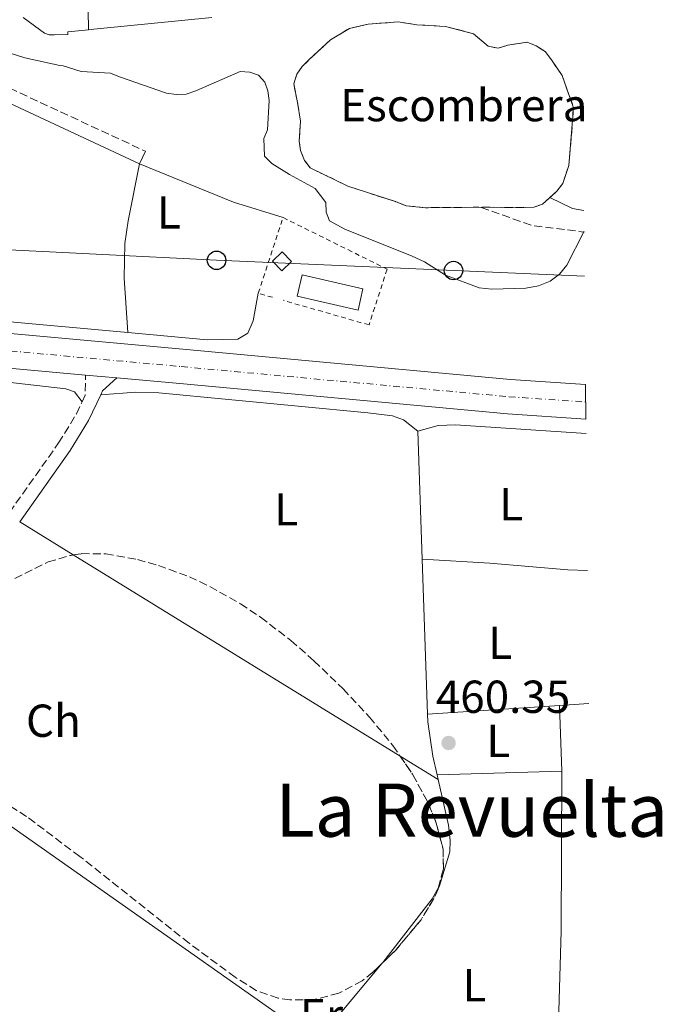
# Model space of a CAD drawing. Units: metres. Extents: x 566582 to 570034, y 4721798 to 4724159.
# Drawn here: x 569887 to 570026, y 4722753 to 4722967 of the extents above; entities that cross this region are included whole.
import ezdxf
from ezdxf.enums import TextEntityAlignment as Align

# ---------------------------------------------------------------- set-up
doc = ezdxf.new("R2010")
doc.units = ezdxf.units.M
doc.header["$MEASUREMENT"] = 0
for name, pattern in [('DGN Style 2', [1.7399219301090239, 1.043953158065414, -0.6959687720436097]), ('DGN Style 3', [2.435890702152634, 1.739921930109024, -0.6959687720436097]), ('DGN Style 4', [2.7856150101045474, 1.391937544087219, -0.6959687720436097, 0.001739921930109024, -0.6959687720436097])]:
    doc.linetypes.add(name, pattern=pattern)
for name, color, linetype, lineweight in [('Camino', 7, 'DGN Style 3', 0), ('Carretera', 9, 'Continuous', 0), ('Caseta-cabaña', 1, 'Continuous', 0), ('Charca', 142, 'Continuous', 0), ('Cota de punto acotado terreno', 7, 'Continuous', 0), ('Curva de nivel intermedia', 30, 'Continuous', 0), ('Eje de carretera', 7, 'DGN Style 4', 0), ('Etiqueta de uso rústico', 92, 'Continuous', 0), ('Etiqueta de zona arbolada', 92, 'Continuous', 0), ('Etiqueta de zona delimitada', 7, 'Continuous', 0), ('Línea  de muro-pared o tapia', 1, 'Continuous', 13), ('Línea blanca (vial)', 7, 'Continuous', 13), ('Línea de cambio de uso (parcela vista)', 92, 'Continuous', 0), ('Línea de muro de contención', 1, 'Continuous', 13), ('Línea telefónica', 7, 'Continuous', 0), ('Margen derecho', 7, 'Continuous', 0), ('Poste telefónico', 7, 'Continuous', 0), ('Punto acotado terreno (símbolo)', 7, 'Continuous', 0), ('Tela metálica o alambrada', 7, 'DGN Style 2', 0), ('Texto de rotulación de espacio menor sin especificar', 7, 'Continuous', 0), ('Zona arbolada', 92, 'DGN Style 3', 0), ('Zona delimitada', 6, 'Continuous', 0)]:
    doc.layers.add(name, color=color, linetype=linetype, lineweight=lineweight)
doc.styles.add('Style-Arial', font='arial.ttf')

# ---------------------------------------------------------------- blocks, each defined once
blk = doc.blocks.new('5PATER')
at = {"layer": 'Charca', "linetype": 'Continuous', "lineweight": 0}
h = blk.add_hatch(color=51, dxfattribs=at)
edge = h.paths.add_edge_path()
edge.add_ellipse((0, 0), major_axis=(-0.1095731443231308, -0.1110710700762829), ratio=0.9994222409660317, start_angle=0, end_angle=360)
blk = doc.blocks.new('5PTT')
at = {"layer": 'Poste telefónico', "color": 7, "linetype": 'Continuous', "lineweight": 30}
blk.add_circle((2.382683753967285e-05, 4.306399822235108e-05), 0.1995000005932858, dxfattribs=at)

msp = doc.modelspace()

# ---------------------------------------------------------------- linework, layer by layer
at = {"layer": 'Camino', "color": 7, "linetype": 'DGN Style 3', "lineweight": 0, "extrusion": (-0.004449109375203843, -0.2295740437713044, 0.9732810302539852), "elevation": -1086343.019722323, "flags": 128}
msp.add_lwpolyline([(478367.2518175702, 4606727.579757922), (478378.2453346988, 4606723.79084235), (478389.6512937586, 4606722.527870493)], dxfattribs=at)
at = {"layer": 'Camino', "color": 7, "linetype": 'DGN Style 3', "lineweight": 0, "extrusion": (-0.02459838917517066, 0.01160628226894649, 0.9996300382951087), "elevation": 41258.28645677672, "flags": 128}
msp.add_lwpolyline([(-4514492.482442754, -1499357.941144968), (-4514494.052570139, -1499357.941144968), (-4514498.017535057, -1499359.779446682)], dxfattribs=at)
at = {"layer": 'Camino', "color": 7, "linetype": 'DGN Style 3', "lineweight": 0}
for points in [[(569747.9200000007, 4722987.970000003, 464.8800000000046), (569749.3899999993, 4722985.960000001, 464.6300000000048), (569750.9400000004, 4722984.7, 464.3600000000007), (569759.8299999975, 4722982.090000002, 463.8699999999955), (569798.1200000006, 4722973.07, 463.4100000000035), (569830.8599999994, 4722966.300000003, 463.3000000000029), (569875.1099999992, 4722955.62, 462.9400000000023), (569882.2600000018, 4722952.880000002, 462.9400000000023), (569913.8999999985, 4722938.190000001, 462.7599999999948)], [(569884.420000001, 4722859.930000001, 461.8099999999978), (569895.0799999983, 4722874.99, 461.9600000000063), (569898.9299999997, 4722881.28, 461.9600000000063), (569900.1799999991, 4722883.910000001, 461.9600000000063)]]:
    msp.add_polyline3d(points, dxfattribs=at)
at = {"layer": 'Carretera', "color": 9, "linetype": 'Continuous', "lineweight": 0}
msp.add_polyline3d([(569396.98, 4722942.430000001, 463.9199999999983), (569542.7600000006, 4722929.380000001, 464.2899999999936), (569597.5200000004, 4722924.269999999, 463.5800000000018), (569632.5799999991, 4722921.470000001, 463.429999999993), (569650.2399999994, 4722920.060000001, 463.3600000000006), (569657.2399999977, 4722919.499999999, 463.3300000000018), (569674.0799999975, 4722917.859999998, 463.2400000000052), (569793.120000001, 4722907.04, 462.2700000000041), (569921.9999999994, 4722895.279999998, 461.8500000000058), (569992.9799999997, 4722888.75, 462.0299999999989), (570009.280000001, 4722887.619999999, 462.0899999999965), (570009.3599999992, 4722880.12, 462.0899999999965), (569992.3799999985, 4722881.3, 462.0299999999989), (569921.3199999998, 4722887.84, 461.8500000000058), (569907.6800000007, 4722889.08, 461.8899999999995), (569900.8799999991, 4722889.699999999, 461.9100000000035), (569792.4400000017, 4722899.600000001, 462.2700000000041), (569734.4200000007, 4722904.87, 462.7400000000052), (569728.2600000005, 4722905.429999999, 462.7899999999936), (569681.8999999984, 4722909.640000001, 463.1699999999983), (569672.940000002, 4722910.46, 463.2400000000052), (569605.12, 4722917.09, 463.5899999999965), (569542.2800000022, 4722924.119999999, 464.2899999999936), (569396.4899999981, 4722937.170000001, 463.9199999999983)], dxfattribs=at)
at = {"layer": 'Caseta-cabaña', "color": 1, "linetype": 'Continuous', "lineweight": 0, "elevation": 465.7599999999948, "flags": 128}
msp.add_lwpolyline([(569945.5700000003, 4722914.34), (569943.4800000004, 4722912.27), (569941.4299999997, 4722914.350000001), (569943.5199999996, 4722916.41), (569945.5700000003, 4722914.34)], close=True, dxfattribs=at)
msp.add_lwpolyline([(569943.5199999996, 4722916.41), (569941.4299999997, 4722914.350000001), (569943.4800000004, 4722912.27), (569945.5700000003, 4722914.34), (569943.5199999996, 4722916.41)], dxfattribs=at)
at = {"layer": 'Caseta-cabaña', "color": 1, "linetype": 'Continuous', "lineweight": 0, "extrusion": (-0.1917129769458622, 0.06986733741903653, 0.9789610255942419), "elevation": 221163.9011341675, "flags": 128}
msp.add_lwpolyline([(-4632573.081457406, -1058813.446437094), (-4632568.41878347, -1058812.852492419), (-4632570.078901936, -1058799.130185518), (-4632574.754395464, -1058799.718284385), (-4632573.081457406, -1058813.446437094)], dxfattribs=at)
at = {"layer": 'Caseta-cabaña', "color": 1, "linetype": 'Continuous', "lineweight": 0, "extrusion": (-0.1917129769458622, 0.06986733741903653, 0.9789610255942419), "elevation": 221163.9008904762, "flags": 128}
msp.add_lwpolyline([(-4632574.754395464, -1058799.718284385), (-4632570.078901936, -1058799.130185518), (-4632568.41878347, -1058812.852492419), (-4632573.081457406, -1058813.446437094), (-4632574.754395464, -1058799.718284385)], close=True, dxfattribs=at)
at = {"layer": 'Curva de nivel intermedia', "color": 30, "linetype": 'Continuous', "lineweight": 0, "flags": 128}
for points, elevation in [([(569887.3899999993, 4722967.189999999), (569891.9900000015, 4722963.800000001), (569893.0599999999, 4722963.430000001), (569894.1200000016, 4722963.42)], 470), ([(569880.1699999997, 4722960.789999999), (569887.7699999993, 4722958.4), (569895.3300000009, 4722956.749999999), (569896.0900000009, 4722956.710000001), (569899.950000001, 4722955.470000001), (569906.3000000012, 4722955.119999999), (569908.2400000013, 4722954.319999999), (569918.4900000019, 4722950.810000001), (569920.5300000004, 4722950.49), (569922.6900000017, 4722950.54), (569924.8300000008, 4722951.3), (569934.450000001, 4722955.439999999), (569936.4900000017, 4722955.359999998), (569938.4200000007, 4722954.680000001), (569939.7700000008, 4722953.15), (569940.4000000011, 4722951.250000001), (569940.6800000005, 4722949.220000001), (569940.3300000018, 4722942.859999999), (569939.5300000017, 4722940.929999999), (569939.7300000006, 4722937.100000001), (569941.3100000008, 4722935.57), (569945.0800000017, 4722933.13), (569950.6500000017, 4722930.13), (569952.9800000007, 4722927.06), (569953.0299999999, 4722925.019999999), (569953.7800000008, 4722923.119999998), (569957.0900000011, 4722921.300000002), (569971.7000000003, 4722915.449999999), (569974.3500000013, 4722914.220000001), (569978.9100000011, 4722911.359999999), (569986.2000000001, 4722908.569999999), (569988.9600000004, 4722908.310000001), (569996.3400000011, 4722908.489999999), (569999.0600000012, 4722909.050000001), (570001.6400000006, 4722910.060000001), (570003.6299999999, 4722911.58), (570005.2500000005, 4722913.529999999), (570008.9000000005, 4722920.73), (570008.9500000018, 4722920.779999998)], 465)]:
    msp.add_lwpolyline(points, dxfattribs=dict(at, elevation=elevation))
at = {"layer": 'Eje de carretera', "color": 7, "linetype": 'DGN Style 4', "lineweight": 0}
msp.add_polyline3d([(569605.4799999993, 4722920.78, 463.5700000000069), (569673.7300000006, 4722914.11, 463.2400000000054), (569792.7800000008, 4722903.300000002, 462.2700000000041), (569921.6599999992, 4722891.530000002, 461.8500000000058), (569992.6799999997, 4722885, 462.0299999999988), (570009.3200000006, 4722883.850000001, 462.0899999999966)], dxfattribs=at)
at = {"layer": 'Línea  de muro-pared o tapia', "color": 1, "linetype": 'Continuous', "lineweight": 13, "elevation": 472.4100000000035, "flags": 128}
msp.add_lwpolyline([(569901.5800000001, 4722964.52), (569901.3899999997, 4722973.039999999)], dxfattribs=at)
at = {"layer": 'Línea blanca (vial)', "color": 7, "linetype": 'Continuous', "lineweight": 13, "extrusion": (0.09081170159052597, 0.9912111397908774, 0.0961962120288682), "elevation": 4733178.985286632, "flags": 128}
msp.add_lwpolyline([(-136464.9472418344, -456970.399419984), (-136523.2060715245, -456970.8716098159), (-136632.0970371231, -456971.233287134)], dxfattribs=at)
at = {"layer": 'Línea blanca (vial)', "color": 7, "linetype": 'Continuous', "lineweight": 13, "extrusion": (0.00291691510488833, -0.0002659540238748227, 0.9999957104281639), "elevation": 868.1889837330698, "flags": 128}
msp.add_lwpolyline([(569897.1081718294, 4722890.097927008), (569903.9082012408, 4722889.477926987)], dxfattribs=at)
at = {"layer": 'Línea blanca (vial)', "color": 7, "linetype": 'Continuous', "lineweight": 13}
for points in [[(569650.2399999988, 4722920.060000001, 463.3600000000006), (569657.2399999973, 4722919.5, 463.3300000000019), (569674.079999997, 4722917.859999999, 463.2400000000054), (569793.1200000006, 4722907.040000001, 462.2700000000041), (569921.9999999988, 4722895.279999999, 461.8500000000058), (569992.9799999993, 4722888.75, 462.0299999999988), (570009.2800000004, 4722887.619999999, 462.0899999999966)], [(569907.6800000003, 4722889.080000001, 461.8899999999994), (569921.3199999994, 4722887.840000001, 461.8500000000058), (569992.379999998, 4722881.300000001, 462.0299999999988), (570009.3599999987, 4722880.12, 462.0899999999966)]]:
    msp.add_polyline3d(points, dxfattribs=at)
at = {"layer": 'Línea de cambio de uso (parcela vista)', "color": 92, "linetype": 'Continuous', "lineweight": 0, "extrusion": (-0.01641696771340753, -0.08910381859787227, 0.9958870381134473), "elevation": -429726.936216311, "flags": 128}
msp.add_lwpolyline([(-295296.1560613258, 4728536.245572833), (-295274.6433884649, 4728531.720364947), (-295263.4795974734, 4728530.395913859)], dxfattribs=at)
at = {"layer": 'Línea de cambio de uso (parcela vista)', "color": 92, "linetype": 'Continuous', "lineweight": 0, "elevation": 461.5500000000029, "flags": 128}
msp.add_lwpolyline([(569972.9000000004, 4722877.560000001), (569977.3200000003, 4722878.75), (569981.1200000001, 4722878.939999999), (570009.3899999997, 4722877.039999999)], dxfattribs=at)
at = {"layer": 'Línea de cambio de uso (parcela vista)', "color": 92, "linetype": 'Continuous', "lineweight": 0, "extrusion": (0.0002519762601929112, -0.007203403811755237, 0.9999740234033527), "elevation": -33415.63656790215, "flags": 128}
msp.add_lwpolyline([(569972.765602031, 4722759.384959084), (569973.7356523966, 4722731.654239614)], dxfattribs=at)
at = {"layer": 'Línea de cambio de uso (parcela vista)', "color": 92, "linetype": 'Continuous', "lineweight": 0, "extrusion": (0.00919872403878387, -0.005661448331315664, 0.9999416640378829), "elevation": -21034.20275591896, "flags": 128}
msp.add_lwpolyline([(569858.2796729839, 4722814.464372415), (569869.8858360316, 4722807.321657945)], dxfattribs=at)
at = {"layer": 'Línea de cambio de uso (parcela vista)', "color": 92, "linetype": 'Continuous', "lineweight": 0, "extrusion": (0.009196881828411423, -0.005660315301619175, 0.9999416873974806), "elevation": -21029.90148747854, "flags": 128}
msp.add_lwpolyline([(569869.8963440999, 4722807.339544822), (569940.7775127953, 4722763.717546011)], dxfattribs=at)
at = {"layer": 'Línea de cambio de uso (parcela vista)', "color": 92, "linetype": 'Continuous', "lineweight": 0, "extrusion": (0.0002589209900059848, -0.007433466713683709, 0.9999723378836725), "elevation": -34498.23156825118, "flags": 128}
msp.add_lwpolyline([(569973.7314368985, 4722723.870770785), (569974.9015015912, 4722690.279842715)], dxfattribs=at)
at = {"layer": 'Línea de cambio de uso (parcela vista)', "color": 92, "linetype": 'Continuous', "lineweight": 0, "extrusion": (0.02505220854515967, 0.001628700031225994, 0.9996848174215803), "elevation": 22432.13919449145, "flags": 128}
msp.add_lwpolyline([(4675889.773259899, -874909.5988188286), (4675889.773259898, -874880.919381944)], dxfattribs=at)
at = {"layer": 'Línea de cambio de uso (parcela vista)', "color": 92, "linetype": 'Continuous', "lineweight": 0, "extrusion": (-0.01100460824546629, -0.0007649332732284945, 0.9999391548861617), "elevation": -9424.955586705173, "flags": 128}
msp.add_lwpolyline([(569980.531504104, 4722812.712251039), (569974.2011170789, 4722812.272250912)], dxfattribs=at)
at = {"layer": 'Línea de cambio de uso (parcela vista)', "color": 92, "linetype": 'Continuous', "lineweight": 0, "extrusion": (0.000225429033430584, -0.006303172584161496, 0.9999801094007447), "elevation": -29179.87135326437, "flags": 128}
msp.add_lwpolyline([(570004.041751327, 4722713.731838708), (570003.5317310512, 4722727.992121993)], dxfattribs=at)
at = {"layer": 'Línea de cambio de uso (parcela vista)', "color": 92, "linetype": 'Continuous', "lineweight": 0, "extrusion": (0.006957741526370941, -0.004893937175578868, 0.9999638189513529), "elevation": -18686.88345312328, "flags": 128}
msp.add_lwpolyline([(569934.0305468832, 4722710.393828566), (569837.8759164606, 4722778.024638472)], dxfattribs=at)
at = {"layer": 'Línea de cambio de uso (parcela vista)', "color": 92, "linetype": 'Continuous', "lineweight": 0, "extrusion": (0.009199328275093958, -0.00566189325349951, 0.999941655960023), "elevation": -21035.95946523583, "flags": 128}
msp.add_lwpolyline([(569940.7635582911, 4722763.6922507), (569948.9629680959, 4722758.646069815)], dxfattribs=at)
at = {"layer": 'Línea de cambio de uso (parcela vista)', "color": 92, "linetype": 'Continuous', "lineweight": 0, "extrusion": (0.01513161936469736, 0.0004360052860270821, 0.9998854154325847), "elevation": 11144.49068239252, "flags": 128}
msp.add_lwpolyline([(569931.9355590312, 4722799.429846698), (569904.8624542977, 4722798.649846626)], dxfattribs=at)
at = {"layer": 'Línea de cambio de uso (parcela vista)', "color": 92, "linetype": 'Continuous', "lineweight": 0, "extrusion": (0.00856770587535457, -0.0376234039833386, 0.9992552596252571), "elevation": -172344.1744992079, "flags": 128}
msp.add_lwpolyline([(1604392.646270514, 4475037.939618392), (1604392.646270514, 4475036.902989239)], dxfattribs=at)
at = {"layer": 'Línea de cambio de uso (parcela vista)', "color": 92, "linetype": 'Continuous', "lineweight": 0, "extrusion": (0.04269289212982738, -0.01961155114134473, 0.9988957423191979), "elevation": -67827.39810139738, "flags": 128}
msp.add_lwpolyline([(4529560.572238632, 1451892.892604833), (4529557.825789648, 1451893.075654172), (4529540.770978997, 1451897.07577034), (4529540.585608007, 1451897.126152921)], dxfattribs=at)
at = {"layer": 'Línea de cambio de uso (parcela vista)', "color": 92, "linetype": 'Continuous', "lineweight": 0, "extrusion": (0.00115229231351429, 0.001378882364011411, 0.9999983854516218), "elevation": 7629.23963774173, "flags": 128}
msp.add_lwpolyline([(569964.2879585578, 4722756.212505477), (569950.1211222172, 4722739.259889361)], dxfattribs=at)
at = {"layer": 'Línea de cambio de uso (parcela vista)', "color": 7, "linetype": 'DGN Style 3', "lineweight": 0}
msp.add_polyline3d([(569990.3200000003, 4722960.539999999, 467.9100000000035), (569992.4600000001, 4722961.180000001, 467.8300000000018), (569996.6399999997, 4722961.859999999, 467.7400000000052), (569998.5700000003, 4722961.060000001, 467.6499999999942), (570000.5199999996, 4722959.779999999, 467.5599999999977), (570001.8700000001, 4722958.01, 467.4700000000012), (570004.2100000001, 4722954.59, 467.2100000000065), (570006.6200000001, 4722947.810000001, 467.0299999999989), (570006.5499999998, 4722945.77, 467.0299999999989), (570005.6799999997, 4722935.09, 466.679999999993), (570004.3200000003, 4722931.230000001, 466.679999999993), (570003.04, 4722929.52, 466.679999999993), (569999.9800000004, 4722926.710000001, 466.679999999993), (569998.0700000003, 4722926.07, 466.679999999993), (569995.9199999999, 4722926.029999999, 466.679999999993), (569984.9000000004, 4722926.050000001, 466.5899999999965), (569974.5899999999, 4722925.960000001, 466.5899999999965), (569970.3899999997, 4722926.359999999, 466.5899999999965), (569968.0999999996, 4722927.27, 466.5899999999965), (569957.7300000004, 4722930.66, 466.5899999999965), (569949.6200000001, 4722934.57, 466.5899999999965), (569948.3899999997, 4722936.220000001, 466.7700000000041), (569947.5099999999, 4722938.359999999, 466.9499999999971), (569947.2300000004, 4722940.390000001, 467.0299999999989), (569947.5099999999, 4722944.710000001, 467.2100000000065), (569946.8300000001, 4722948.77, 467.3899999999995), (569946.0300000003, 4722952.83, 468), (569946.7000000002, 4722954.880000001, 468.0899999999965), (569947.8700000001, 4722956.58, 468.4400000000023), (569949.4000000004, 4722958.050000001, 468.6199999999953), (569953.9800000004, 4722962.33, 468.7100000000065), (569958.1299999999, 4722964.810000001, 468.7100000000065), (569962.1799999997, 4722965.730000001, 468.5299999999989), (569968.6399999997, 4722966.220000001, 468.4400000000023), (569972.7300000004, 4722965.58, 468.5299999999989), (569978.9600000001, 4722965.220000001, 468.5299999999989), (569984.9800000004, 4722963.67, 468), (569988.1500000004, 4722960.970000001, 467.9100000000035), (569990.3200000003, 4722960.539999999, 467.9100000000035)], dxfattribs=at)
at = {"layer": 'Línea de cambio de uso (parcela vista)', "color": 92, "linetype": 'Continuous', "lineweight": 0}
for points in [[(569912.6399999997, 4722935.470000001, 462.7599999999948), (569910.1500000004, 4722923.15, 461.9400000000023), (569909.4400000004, 4722918.199999999, 461.7400000000052), (569909.2800000003, 4722910.67, 461.6600000000035), (569910.0999999996, 4722898.91, 461.3300000000018)], [(569823.6200000001, 4722907.619999999, 461.6699999999983), (569832.3099999996, 4722906.27, 461.5099999999948), (569851.04, 4722904.27, 461.3099999999977), (569910.0999999996, 4722898.91, 461.3300000000018)], [(569910.0999999996, 4722898.91, 461.3300000000018), (569927.2999999998, 4722897.34, 461.3399999999965), (569933.9199999999, 4722897.5, 461.4400000000023), (569936.0599999996, 4722898.800000001, 461.429999999993), (569937.2599999999, 4722901.449999999, 461.4900000000052), (569938.3499999996, 4722907.42, 461.5500000000029)], [(569861.0199999996, 4722890.74, 461.8600000000006), (569863.1699999999, 4722890.57, 461.8699999999953), (569896.6200000001, 4722886.699999999, 461.8099999999977), (569898.4900000002, 4722886.039999999, 461.8099999999977), (569900.1799999997, 4722883.91, 461.9600000000065)], [(569904.2199999997, 4722885.430000001, 461.9600000000065), (569911.8300000001, 4722885.980000001, 461.9499999999971), (569916.8300000001, 4722885.83, 461.8899999999995), (569962.0599999996, 4722881.529999999, 461.570000000007), (569967.4699999997, 4722880.850000001, 461.5500000000029), (569969.7999999998, 4722880, 461.5500000000029), (569972.9000000004, 4722877.560000001, 461.5500000000029)], [(570009.6900000004, 4722847.33, 461.0500000000029), (570005.4699999997, 4722847.52, 461.0399999999936), (569988.5199999996, 4722848.930000001, 461.0899999999965), (569973.8700000001, 4722849.83, 461.3500000000058)], [(569975.04, 4722816.24, 461.1000000000058), (569975.0999999996, 4722814.529999999, 461.0800000000018), (569976.1600000003, 4722807.109999999, 460.8399999999965), (569977.0899999999, 4722803.060000001, 460.6999999999971)], [(570001.3399999999, 4722701.689999999, 460.3399999999965), (570002.9800000004, 4722734.480000001, 460.2899999999936), (570003.9699999997, 4722769.27, 460.3899999999995), (570004.1600000003, 4722803.84, 460.2899999999936)], [(569977.3200000003, 4722802.050000001, 460.6600000000035), (569979.5899999999, 4722792.17, 460.3099999999977), (569979.9699999997, 4722788.880000001, 460.2700000000041), (569979.8600000005, 4722786.42, 460.2299999999959), (569977.5999999996, 4722779.039999999, 460.1399999999995), (569977.3826000001, 4722778.639400001, 460.1413999999932)]]:
    msp.add_polyline3d(points, dxfattribs=at)
at = {"layer": 'Línea de muro de contención', "color": 1, "linetype": 'Continuous', "lineweight": 13, "elevation": 471.25, "flags": 128}
for points in [[(569901.5800000001, 4722964.52), (569902.7199999997, 4722964.640000001), (569928.29, 4722967.210000001)], [(569894.1200000001, 4722963.42), (569897.1100000005, 4722963.5), (569897.0899999999, 4722964.07), (569901.5800000001, 4722964.52)]]:
    msp.add_lwpolyline(points, dxfattribs=at)
at = {"layer": 'Línea telefónica', "color": 7, "linetype": 'Continuous', "lineweight": 0}
msp.add_polyline3d([(569574.1400000004, 4722932.66, 464), (569677.1200000019, 4722928.180000001, 462.7899999999936), (569735.0700000012, 4722925.02, 462.4799999999959), (569775.1900000004, 4722922.199999999, 462.2400000000052), (569823.6900000017, 4722920.189999999, 462.1499999999942), (569877.07, 4722917.179999999, 461.8300000000018), (569929.3000000018, 4722914.560000001, 461.7799999999989), (570009.0500000007, 4722911.119999999, 464.6499999999942)], dxfattribs=at)
at = {"layer": 'Margen derecho', "color": 7, "linetype": 'Continuous', "lineweight": 0, "elevation": 462.7599999999948, "flags": 128}
msp.add_lwpolyline([(569912.6400000001, 4722935.470000003), (569913.8999999985, 4722938.190000001)], dxfattribs=at)
at = {"layer": 'Margen derecho', "color": 7, "linetype": 'Continuous', "lineweight": 0, "extrusion": (0.03259629705672344, -0.2607703783445897, 0.9648503983500288), "elevation": -1212569.542057578, "flags": 128}
msp.add_lwpolyline([(1151407.052044375, 4453637.737307921), (1151411.602878793, 4453634.693165), (1151414.010392989, 4453633.932129269)], dxfattribs=at)
at = {"layer": 'Margen derecho', "color": 7, "linetype": 'Continuous', "lineweight": 0, "extrusion": (0.04013601235778153, -0.01888753537367577, 0.9990156963329077), "elevation": -65868.47751719323, "flags": 128}
msp.add_lwpolyline([(4516018.58881643, 1493879.268020405), (4516019.528231141, 1493879.268020405), (4516023.364662444, 1493877.689953594)], dxfattribs=at)
at = {"layer": 'Margen derecho', "color": 7, "linetype": 'Continuous', "lineweight": 0}
for points in [[(569828.2100000007, 4722963.790000002, 463.3000000000029), (569830.1999999977, 4722963.369999999, 463.3000000000029), (569874.2199999974, 4722952.75, 462.9400000000023), (569881.0899999985, 4722950.119999999, 462.9400000000023), (569912.6400000001, 4722935.470000003, 462.7599999999948)], [(569886.6400000005, 4722857.86, 461.8099999999978), (569897.5799999973, 4722873.340000001, 461.9600000000063), (569901.5699999993, 4722879.840000001, 461.9600000000063), (569904.219999998, 4722885.430000002, 461.9600000000063)]]:
    msp.add_polyline3d(points, dxfattribs=at)
at = {"layer": 'Tela metálica o alambrada', "color": 7, "linetype": 'DGN Style 2', "lineweight": 0, "extrusion": (-0.00414708922207258, -0.01266522592938221, 0.9999111929082213), "elevation": -61717.4058160773, "flags": 128}
msp.add_lwpolyline([(569935.3680763651, 4722504.533932439), (569940.7389840871, 4722520.935247943)], dxfattribs=at)
at = {"layer": 'Tela metálica o alambrada', "color": 7, "linetype": 'DGN Style 2', "lineweight": 0, "extrusion": (-0.02707934371523093, 0.00776215716216363, 0.9996031502852232), "elevation": 21689.11947454571, "flags": 128}
msp.add_lwpolyline([(-4697116.24712116, -753198.6227431843), (-4697116.247121161, -753201.8176453742)], dxfattribs=at)
at = {"layer": 'Tela metálica o alambrada', "color": 7, "linetype": 'DGN Style 2', "lineweight": 0}
msp.add_polyline3d([(569943.7199999997, 4722923.82, 463.1399999999995), (569966.2699999996, 4722912.65, 463.4900000000052), (569962.3499999996, 4722900.57, 463.6100000000006), (569943.7199999997, 4722905.890000001, 463.0599999999977)], dxfattribs=at)
at = {"layer": 'Zona arbolada', "color": 92, "linetype": 'DGN Style 3', "lineweight": 0, "elevation": 475.7899999999936, "flags": 128}
for points in [[(569969.1211999999, 4722807.096100001), (569971.79, 4722803.230000001), (569975.1600000003, 4722796.99), (569976.8600000005, 4722792.82), (569978.4000000004, 4722786.980000001), (569978.4699999997, 4722782.710000001), (569977.3826000001, 4722778.639400001)], [(569977.3826000001, 4722778.639400001), (569977.2999999998, 4722778.33), (569976.3099999996, 4722776.109999999), (569973.6200000001, 4722771.67), (569968.1600000003, 4722765.109999999), (569965.1968, 4722762.2426)]]:
    msp.add_lwpolyline(points, dxfattribs=at)
at = {"layer": 'Zona arbolada', "color": 92, "linetype": 'DGN Style 3', "lineweight": 0}
for points in [[(569885.5999999996, 4722845.600000001, 476.929999999993), (569892.79, 4722849.199999999, 476.7100000000065), (569897.6299999999, 4722850.619999999, 476.5), (569900.0300000003, 4722851, 476.3999999999942), (569905.29, 4722850.980000001, 476.25), (569912.1600000003, 4722849.710000001, 476.1499999999942), (569916.6900000004, 4722848.460000001, 476.0800000000018), (569923.4100000003, 4722845.970000001, 475.9900000000052), (569927.8600000005, 4722843.890000001, 475.929999999993), (569934.4800000004, 4722840.130000001, 475.8699999999953), (569938.8600000005, 4722837.210000001, 475.8300000000018), (569945.4199999999, 4722832.17, 475.8000000000029), (569950.4199999999, 4722827.779999999, 475.7899999999936), (569956.7199999997, 4722821.710000001, 475.7899999999936), (569962.4500000002, 4722815.600000001, 475.7899999999936), (569967.5099999999, 4722809.430000001, 475.7899999999936), (569971.79, 4722803.230000001, 475.7899999999936), (569975.1600000003, 4722796.99, 475.7899999999936), (569976.8600000005, 4722792.82, 475.7899999999936), (569978.4000000004, 4722786.980000001, 475.7899999999936), (569978.4699999997, 4722782.710000001, 475.7899999999936), (569977.2999999998, 4722778.33, 475.7899999999936), (569976.3099999996, 4722776.109999999, 475.7899999999936), (569973.6200000001, 4722771.67, 475.7899999999936), (569968.1600000003, 4722765.109999999, 475.7899999999936), (569963.2100000001, 4722760.32, 475.7899999999936), (569960.8499999996, 4722758.449999999, 475.7899999999936), (569955.79, 4722755.75, 475.7899999999936), (569950.4900000002, 4722754.390000001, 475.7899999999936), (569945.2100000001, 4722754.289999999, 475.7899999999936), (569942.6600000003, 4722754.680000001, 475.7899999999936), (569937.8899999997, 4722756.32, 475.7899999999936), (569933.3399999999, 4722759.210000001, 475.8000000000029), (569923.3499999996, 4722766.619999999, 476.0500000000029), (569899.7000000002, 4722785.359999999, 477.179999999993), (569888.1399999997, 4722794.050000001, 477.4199999999983), (569871.2699999996, 4722804.720000001, 477.0399999999936)], [(569885.5999999996, 4722845.600000001, 476.929999999993), (569892.79, 4722849.199999999, 476.7100000000065), (569897.6299999999, 4722850.619999999, 476.5), (569898.2452999996, 4722850.717399999, 476.4744000000064)], [(569898.2452999996, 4722850.717399999, 476.4744000000064), (569900.0300000003, 4722851, 476.3999999999942), (569905.29, 4722850.980000001, 476.25), (569912.1600000003, 4722849.710000001, 476.1499999999942), (569916.6900000004, 4722848.460000001, 476.0800000000018), (569923.4100000003, 4722845.970000001, 475.9900000000052), (569927.8600000005, 4722843.890000001, 475.929999999993), (569934.4800000004, 4722840.130000001, 475.8699999999953), (569938.8600000005, 4722837.210000001, 475.8300000000018), (569945.4199999999, 4722832.17, 475.8000000000029), (569950.4199999999, 4722827.779999999, 475.7899999999936), (569956.7199999997, 4722821.710000001, 475.7899999999936), (569962.4500000002, 4722815.600000001, 475.7899999999936), (569967.5099999999, 4722809.430000001, 475.7899999999936), (569969.1211999999, 4722807.096100001, 475.7899999999936)], [(569965.1968, 4722762.2426, 475.7899999999936), (569963.2100000001, 4722760.32, 475.7899999999936), (569960.8499999996, 4722758.449999999, 475.7899999999936), (569955.79, 4722755.75, 475.7899999999936), (569950.4900000002, 4722754.390000001, 475.7899999999936), (569945.2100000001, 4722754.289999999, 475.7899999999936), (569942.6600000003, 4722754.680000001, 475.7899999999936), (569937.8899999997, 4722756.32, 475.7899999999936), (569933.3399999999, 4722759.210000001, 475.8000000000029), (569923.3499999996, 4722766.619999999, 476.0500000000029), (569899.7000000002, 4722785.359999999, 477.179999999993), (569888.1399999997, 4722794.050000001, 477.4199999999983), (569871.2699999996, 4722804.720000001, 477.0399999999936)]]:
    msp.add_polyline3d(points, dxfattribs=at)
at = {"layer": 'Zona delimitada', "color": 6, "linetype": 'Continuous', "lineweight": 0}
msp.add_polyline3d([(569988.1500000004, 4722960.970000001, 467.9100000000035), (569990.3200000003, 4722960.539999999, 467.9100000000035), (569992.4600000001, 4722961.180000001, 467.8300000000018), (569996.6399999997, 4722961.859999999, 467.7400000000052), (569998.5700000003, 4722961.060000001, 467.6499999999942), (570000.5199999996, 4722959.779999999, 467.5599999999977), (570001.8700000001, 4722958.01, 467.4700000000012), (570004.2100000001, 4722954.59, 467.2100000000065), (570006.6200000001, 4722947.810000001, 467.0299999999989), (570006.5499999998, 4722945.77, 467.0299999999989), (570005.6799999997, 4722935.09, 466.679999999993), (570004.3200000003, 4722931.230000001, 466.679999999993), (570003.04, 4722929.52, 466.679999999993), (569999.9800000004, 4722926.710000001, 466.679999999993), (569998.0700000003, 4722926.07, 466.679999999993), (569995.9199999999, 4722926.029999999, 466.679999999993), (569984.9000000004, 4722926.050000001, 466.5899999999965), (569974.5899999999, 4722925.960000001, 466.5899999999965), (569970.3899999997, 4722926.359999999, 466.5899999999965), (569968.0999999996, 4722927.27, 466.5899999999965), (569957.7300000004, 4722930.66, 466.5899999999965), (569949.6200000001, 4722934.57, 466.5899999999965), (569948.3899999997, 4722936.220000001, 466.7700000000041), (569947.5099999999, 4722938.359999999, 466.9499999999971), (569947.2300000004, 4722940.390000001, 467.0299999999989), (569947.5099999999, 4722944.710000001, 467.2100000000065), (569946.8300000001, 4722948.77, 467.3899999999995), (569946.0300000003, 4722952.83, 468), (569946.7000000002, 4722954.880000001, 468.0899999999965), (569947.8700000001, 4722956.58, 468.4400000000023), (569949.4000000004, 4722958.050000001, 468.6199999999953), (569953.9800000004, 4722962.33, 468.7100000000065), (569958.1299999999, 4722964.810000001, 468.7100000000065), (569962.1799999997, 4722965.730000001, 468.5299999999989), (569968.6399999997, 4722966.220000001, 468.4400000000023), (569972.7300000004, 4722965.58, 468.5299999999989), (569978.9600000001, 4722965.220000001, 468.5299999999989), (569984.9800000004, 4722963.67, 468)], close=True, dxfattribs=at)

# ---------------------------------------------------------------- block references
at = {"layer": 'Poste telefónico', "color": 7, "linetype": 'Continuous', "lineweight": 0, "xscale": 10, "yscale": 10, "zscale": 10}
for p in [(569929.3000000018, 4722914.560000001, 461.7799999999989), (569980.6599999995, 4722912.349999999, 465.1499999999942)]:
    msp.add_blockref('5PTT', p, dxfattribs=at)
at = {"layer": 'Punto acotado terreno (símbolo)', "color": 7, "linetype": 'Continuous', "lineweight": 0, "xscale": 10, "yscale": 10, "zscale": 10}
msp.add_blockref('5PATER', (569979.6000000017, 4722809.970000002, 460.3500000000063), dxfattribs=at)

# ---------------------------------------------------------------- texts
at = {"layer": 'Cota de punto acotado terreno', "color": 7, "linetype": 'Continuous', "lineweight": 0, "style": 'Style-Arial'}
msp.add_text('460.35', height=7.000000000000002, dxfattribs=at).set_placement((569976.8099999982, 4722816.490000002, 460.3500000000058))
at = {"layer": 'Etiqueta de uso rústico', "color": 92, "linetype": 'Continuous', "lineweight": 0, "style": 'Style-Arial'}
for s, p in [('L', (569918.9614203804, 4722924.930009999, 462.1199999999953)), ('L', (569944.3914203801, 4722860.600010002, 461.6000000000058)), ('L', (569993.1714203807, 4722861.720010001, 461.2899999999936)), ('L', (569990.7814203791, 4722831.70001, 460.8800000000047)), ('L', (569990.3714203801, 4722810.430010001, 460.3500000000058)), ('L', (569985.2014203778, 4722757.49001, 460.3399999999965)), ('Er', (569952.0354566089, 4722751.020009999, 460.4199999999983))]:
    msp.add_text(s, height=7.000000000000002, dxfattribs=at).set_placement(p, align=Align.MIDDLE_CENTER)
at = {"layer": 'Etiqueta de zona arbolada', "color": 92, "linetype": 'Continuous', "lineweight": 0, "style": 'Style-Arial'}
msp.add_text('Ch', height=7.000000000000002, dxfattribs=at).set_placement((569893.9504901434, 4722814.800010002, 461.2100000000065), align=Align.MIDDLE_CENTER)
at = {"layer": 'Etiqueta de zona delimitada', "color": 7, "linetype": 'Continuous', "lineweight": 0, "style": 'Style-Arial'}
msp.add_text('Escombrera', height=7.000000000000002, dxfattribs=at).set_placement((569982.8891367125, 4722948.190010001, 468.5800000000018), align=Align.MIDDLE_CENTER)
at = {"layer": 'Texto de rotulación de espacio menor sin especificar', "color": 7, "linetype": 'Continuous', "lineweight": 0, "style": 'Style-Arial'}
msp.add_text('La Revuelta', height=11.5, dxfattribs=at).set_placement((569984.6115514799, 4722795.42001, 460.6699999999983), align=Align.MIDDLE_CENTER)

doc.saveas('drawing.dxf')
